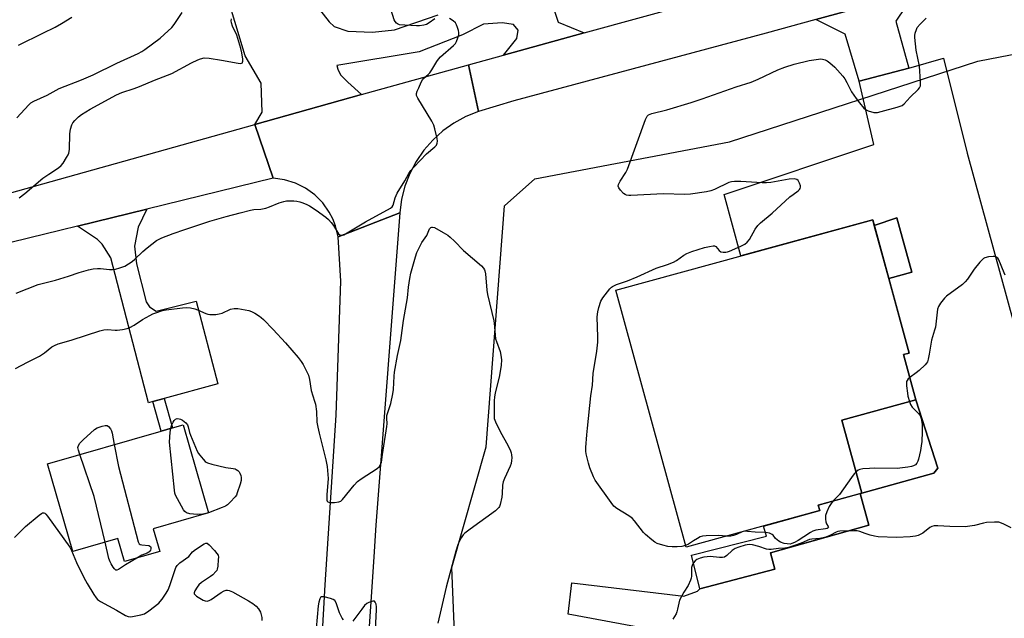
# Model space of a CAD drawing. Units: inches. Extents: x 1285768 to 1291768, y 565448 to 569448.
# Drawn here: x 1287948 to 1288331, y 566222 to 566455 of the extents above; entities that cross this region are included whole.
import ezdxf

# ---------------------------------------------------------------- set-up
doc = ezdxf.new("R2010")
doc.units = ezdxf.units.IN
doc.header["$MEASUREMENT"] = 0
for name, color, linetype in [('BLDG-Footprint', 5, 'Continuous'), ('CULTRL-Pad', 6, 'Continuous'), ('NTRL-Trees', 3, 'Continuous'), ('TRANS-Driveway', 251, 'Continuous'), ('TRANS-Non Street Sidewalk', 7, 'Continuous'), ('TRANS-Road', 130, 'Continuous'), ('Undefined', 1, 'Continuous')]:
    doc.layers.add(name, color=color, linetype=linetype)

msp = doc.modelspace()

# ---------------------------------------------------------------- linework, layer by layer
at = {"layer": 'BLDG-Footprint'}
for points, elevation in [([(1288259.17, 566263.63), (1288207.17, 566249.4), (1288179.8, 566349.42), (1288279.8, 566376.79), (1288293.97, 566324.97), (1288291.78, 566324.37), (1288296.61, 566306.73), (1288267.82, 566298.85), (1288275.58, 566270.47), (1288258.58, 566265.82)], 529.98), ([(1287999.79, 566256.6), (1288002.34, 566247.77), (1287988.61, 566243.82), (1287986.03, 566252.8), (1287968.53, 566247.76), (1287958.71, 566281.86), (1288002.94, 566294.59), (1288007.39, 566295.88), (1288011.44, 566297.04), (1288021.31, 566262.79)], 502)]:
    msp.add_lwpolyline(points, close=True, dxfattribs=dict(at, elevation=elevation))
at = {"layer": 'CULTRL-Pad'}
msp.add_lwpolyline([(1288303.63, 566278.18), (1288275.58, 566270.47), (1288267.82, 566298.85), (1288296.61, 566306.73), (1288305.11, 566280.16)], close=True, dxfattribs=at)
at = {"layer": 'NTRL-Trees'}
msp.add_lwpolyline([(1288048.39, 565799.91), (1288064.73, 565854.49), (1288078.05, 565869.86), (1288120.54, 565878.52), (1288099.99, 565906.76), (1288119.4, 566159.13), (1288116.08, 566241.58), (1288129.35, 566288.44), (1288136.56, 566382.27), (1288148.32, 566392.73), (1288224.09, 566407.1), (1288320.76, 566438.45), (1288374.32, 566448.9)], dxfattribs=at)
at = {"layer": 'TRANS-Driveway'}
for points in [[(1288155.07, 566460.67), (1288157.41, 566453.64), (1288167.52, 566449.49), (1288136.09, 566440.84), (1288141.37, 566447.29), (1288141.89, 566450.59), (1288140.05, 566452.77), (1288135.56, 566453.38), (1288128.34, 566452.86), (1288120.14, 566448.77), (1288103.36, 566442.1), (1288071.29, 566436.78), (1288071.71, 566435.34), (1288072.66, 566433.18), (1288075.57, 566430.31), (1288080.82, 566425.51), (1288039.32, 566413.92), (1288042.26, 566418.71), (1288041.83, 566429.91), (1288035.67, 566440.62), (1288023.96, 566479.55)], [(1288064.55, 566458.66), (1288068.25, 566453.75), (1288070.28, 566451.94), (1288075.5, 566450.24), (1288085.2, 566449.77), (1288093.7, 566450.66), (1288110.76, 566456.56)], [(1288198.31, 566216.51), (1288161.3, 566223.39), (1288162.78, 566235.5), (1288206.37, 566230.32), (1288211.63, 566232.34), (1288212.55, 566233.27), (1288241.68, 566240.89), (1288240.1, 566247.25), (1288278.27, 566257.94), (1288274.89, 566270.28), (1288275.58, 566270.47), (1288303.63, 566278.18), (1288305.11, 566280.16), (1288296.61, 566306.73), (1288291.78, 566324.37), (1288293.97, 566324.97), (1288286.05, 566353.93), (1288295, 566356.38), (1288289.18, 566377.6), (1288280.39, 566374.61), (1288279.8, 566376.79), (1288228.5, 566362.75), (1288221.96, 566386.65), (1288280.21, 566406.08), (1288274.6, 566430.73), (1288293.93, 566435.8), (1288307.41, 566439.62), (1288316.54, 566402.71), (1288345.07, 566298.54)]]:
    msp.add_lwpolyline(points, dxfattribs=at)
for points in [[(1288293.93, 566435.8), (1288274.6, 566430.73), (1288269.09, 566448.99), (1288257.7, 566454.73), (1288296.31, 566465.31), (1288288.82, 566454.02)], [(1288004.13, 566307.3), (1287999.66, 566306.08), (1287997.95, 566305.61), (1287983.31, 566362.06), (1287979.91, 566367.36), (1287978.12, 566369.12), (1287970.35, 566374.34), (1287997.38, 566380.94), (1287993.94, 566373.89), (1287992.52, 566366.49), (1287993.27, 566359.69), (1287997.04, 566344.83), (1287998.43, 566342.87), (1288000.91, 566341.22), (1288016.55, 566345.18), (1288024.99, 566313.02)], [(1288286.05, 566353.93), (1288280.39, 566374.61), (1288289.18, 566377.6), (1288295, 566356.38)], [(1288212.55, 566233.27), (1288209.26, 566246.32), (1288238.42, 566253.69), (1288237.33, 566257.65), (1288259.17, 566263.63), (1288258.58, 566265.82), (1288274.89, 566270.28), (1288278.27, 566257.94), (1288240.1, 566247.25), (1288241.68, 566240.89)]]:
    msp.add_lwpolyline(points, close=True, dxfattribs=at)
at = {"layer": 'TRANS-Non Street Sidewalk'}
msp.add_lwpolyline([(1287999.66, 566306.08), (1288004.13, 566307.3), (1288007.39, 566295.88), (1288002.94, 566294.6)], close=True, dxfattribs=at)
at = {"layer": 'TRANS-Road'}
for points in [[(1288363.97, 566483.83), (1288296.31, 566465.31), (1288257.7, 566454.73), (1288238.4, 566449.45), (1288140.21, 566423.05), (1288126.35, 566418.97), (1288122.53, 566437.11), (1288136.09, 566440.84), (1288167.52, 566449.49), (1288237.25, 566468.69), (1288528.24, 566546.91)], [(1287922.04, 566381.02), (1288039.32, 566413.92), (1288046.52, 566392.95), (1287997.38, 566380.94), (1287970.35, 566374.34), (1287932.11, 566364.99)], [(1287972.56, 565772.78), (1288018.37, 565839.73), (1288031.51, 565869.35), (1288041.35, 565900.51), (1288047.71, 565948.31), (1288052.4, 566003.51), (1288054.98, 566034.36), (1288055.14, 566039.35), (1288059.73, 566101.64), (1288063.61, 566179.45), (1288066.69, 566234.78), (1288071.05, 566300.79), (1288072.83, 566352.88), (1288071.77, 566370.11), (1288095.77, 566379.54), (1288086.45, 566258), (1288085.64, 566245.65), (1288083.09, 566206.83), (1288069.92, 566003.91), (1288060.42, 565915.54), (1288052.21, 565878.84), (1288041.65, 565850.35), (1288026.77, 565819.64), (1287999.41, 565774.82)]]:
    msp.add_lwpolyline(points, dxfattribs=at)
msp.add_lwpolyline([(1288126.35, 566418.97), (1288121.47, 566416.97), (1288116.85, 566414.42), (1288112.55, 566411.36), (1288108.64, 566407.81), (1288105.16, 566403.83), (1288102.17, 566399.48), (1288099.71, 566394.81), (1288097.8, 566389.88), (1288096.48, 566384.77), (1288095.77, 566379.54), (1288071.77, 566370.11), (1288070.74, 566374.39), (1288069.67, 566377.13), (1288068.32, 566379.74), (1288065.77, 566383.33), (1288062.67, 566386.47), (1288059.11, 566389.05), (1288055.17, 566391.03), (1288050.96, 566392.34), (1288046.52, 566392.95), (1288039.32, 566413.92), (1288080.82, 566425.51), (1288122.53, 566437.11)], close=True, dxfattribs=at)
at = {"layer": 'Undefined'}
for points, elevation in [([(1287946.74, 566416.52), (1287951.45, 566421.54), (1287952.26, 566422.24), (1287953.39, 566422.95), (1287958.6, 566425.33), (1287963.26, 566427.86), (1287971.97, 566431.27), (1287976.49, 566433.19), (1287985.71, 566437.67), (1287993.94, 566441.48), (1287995.43, 566442.24), (1287996.58, 566443), (1288002.59, 566447.52), (1288004.12, 566448.85), (1288007.08, 566451.61), (1288008, 566452.75), (1288011.05, 566457.48)], 494), ([(1288109.4, 566454.97), (1288107.21, 566453.39), (1288106.19, 566452.84), (1288105.13, 566452.53), (1288103.48, 566452.26), (1288102.34, 566452.25), (1288097.73, 566452.46), (1288095.73, 566452.71), (1288094.95, 566453), (1288094.54, 566453.31), (1288094.02, 566453.91), (1288093.64, 566454.62), (1288092.39, 566458.41)], 498), ([(1287946.48, 566348.26), (1287955.02, 566351.56), (1287961.81, 566353.28), (1287966.92, 566354.84), (1287971.06, 566356.28), (1287974.68, 566357.35), (1287976.42, 566357.68), (1287978.18, 566357.85), (1287979.33, 566357.79), (1287982.81, 566357.43), (1287983.97, 566357.41), (1287985.12, 566357.6), (1287986.83, 566358.05), (1287988.74, 566358.73), (1287991.6, 566360.57), (1287992.71, 566361.47), (1287995.75, 566364.45), (1287997.47, 566365.9), (1288001.13, 566368.72), (1288002.14, 566369.32), (1288003.22, 566369.81), (1288007.64, 566371.47), (1288012.15, 566373.02), (1288021.92, 566376.24), (1288025.49, 566377.32), (1288028.23, 566378.12), (1288033.65, 566379.46), (1288037.68, 566380.6), (1288039, 566380.8), (1288041.69, 566380.93), (1288043.7, 566381.35), (1288045.08, 566381.8), (1288048.81, 566383.41), (1288050.64, 566383.95), (1288051.73, 566384.11), (1288053.44, 566384.2), (1288054.58, 566384.18), (1288055.75, 566384.04), (1288056.9, 566383.8), (1288057.99, 566383.45), (1288059.58, 566382.79), (1288060.59, 566382.26), (1288063.23, 566380.56), (1288066.94, 566377.79), (1288068.05, 566376.86), (1288069.05, 566375.79), (1288069.95, 566374.62), (1288071.48, 566371.98), (1288071.92, 566371.37), (1288072.51, 566370.92), (1288073.21, 566370.75), (1288073.95, 566370.94), (1288074.71, 566371.32), (1288082.44, 566375.97), (1288092.2, 566381.34), (1288092.83, 566381.89), (1288093.22, 566382.53), (1288093.98, 566385.3), (1288094.77, 566387.15), (1288097.74, 566392.01), (1288099.27, 566394.78), (1288100.05, 566395.95), (1288101.2, 566397.28), (1288106.2, 566402.41), (1288109.44, 566405.24), (1288110, 566405.87), (1288110.37, 566406.56), (1288110.43, 566407.34), (1288110.26, 566408.47), (1288109.46, 566412.2), (1288109.05, 566413.59), (1288108.23, 566415.17), (1288102.78, 566424.16), (1288102.34, 566425.2), (1288102.34, 566425.99), (1288102.58, 566426.8), (1288103.14, 566428.15), (1288104.09, 566430.3), (1288104.64, 566431.31), (1288105.17, 566431.94), (1288106.87, 566433.35), (1288107.44, 566433.95), (1288108.25, 566435.13), (1288110.17, 566438.36), (1288110.8, 566439.29), (1288111.66, 566440.23), (1288116.71, 566444.56), (1288117.48, 566445.43), (1288117.88, 566446.21), (1288118.39, 566447.61), (1288118.7, 566448.76), (1288118.8, 566449.61), (1288118.67, 566450.46), (1288118.3, 566451.59), (1288117.85, 566452.68), (1288117.4, 566453.41), (1288116.55, 566454.18), (1288115.08, 566455.17)], 498), ([(1287947.34, 566444.73), (1287956.91, 566449.35), (1287961.61, 566451.76), (1287964.2, 566453.17), (1287968.22, 566455.69)], 492), ([(1287947.65, 566385.37), (1287949.81, 566386.97), (1287956.91, 566392.96), (1287959.18, 566394.56), (1287963.01, 566397.03), (1287964.07, 566397.94), (1287964.75, 566398.84), (1287966.13, 566401.02), (1287966.69, 566402.01), (1287967.02, 566402.78), (1287967.21, 566404.18), (1287967.37, 566410.3), (1287967.69, 566412.04), (1287968.17, 566413.73), (1287968.56, 566414.49), (1287969.3, 566415.38), (1287970.78, 566416.83), (1287971.91, 566417.75), (1287975.31, 566419.9), (1287985.52, 566425.44), (1287987.6, 566426.28), (1287992.41, 566427.86), (1287994.48, 566428.61), (1288000.38, 566431.18), (1288007.05, 566433.76), (1288014.78, 566437.84), (1288017.19, 566439.04), (1288018.29, 566439.48), (1288019.71, 566439.77), (1288021.64, 566439.72), (1288026.34, 566438.95), (1288032.83, 566437.71), (1288033.93, 566437.66), (1288034.51, 566437.92), (1288034.63, 566438.08), (1288034.75, 566438.53), (1288034.72, 566439.35), (1288034.29, 566441.73), (1288033.87, 566443.49), (1288032.32, 566448.66), (1288030.7, 566452.14), (1288030.29, 566453.43), (1288030.19, 566454.21), (1288030.25, 566455.02)], 496), ([(1288206.99, 566250.04), (1288205.51, 566249.72), (1288203.76, 566249.53), (1288201.78, 566249.52), (1288200.11, 566249.66), (1288198.16, 566250.15), (1288195.98, 566250.86), (1288194.99, 566251.4), (1288193.84, 566252.28), (1288191.4, 566254.34), (1288190.58, 566255.16), (1288187.17, 566259.61), (1288186.23, 566260.65), (1288184.91, 566261.6), (1288180.18, 566264.45), (1288179.1, 566265.39), (1288178.03, 566266.8), (1288171.86, 566275.53), (1288171.18, 566276.81), (1288169.79, 566280.3), (1288169.24, 566282.05), (1288168.34, 566285.72), (1288168.21, 566286.8), (1288168.23, 566288.2), (1288168.5, 566293.07), (1288168.76, 566295.71), (1288170.17, 566308.33), (1288170.83, 566312.49), (1288170.97, 566316.95), (1288172.42, 566325.71), (1288172.82, 566329.17), (1288172.87, 566331.19), (1288172.61, 566339.02), (1288172.8, 566340.99), (1288173.19, 566342.67), (1288174.06, 566345.18), (1288174.74, 566346.47), (1288177.53, 566349.93), (1288178.15, 566350.54), (1288178.61, 566350.87), (1288180.16, 566351.57), (1288184.38, 566353.05), (1288188.2, 566354.58), (1288195.6, 566357.95), (1288199.89, 566359.39), (1288202.28, 566360.31), (1288203.52, 566361.01), (1288206.31, 566363.03), (1288207.51, 566363.69), (1288209.46, 566364.41), (1288214.3, 566365.97), (1288216.34, 566366.46), (1288217.77, 566366.66), (1288218.29, 566366.63), (1288218.82, 566366.37), (1288220.04, 566364.85), (1288220.65, 566364.38), (1288221.64, 566364.16), (1288222.7, 566364.17), (1288223.24, 566364.29), (1288224.07, 566364.6), (1288228.48, 566366.55), (1288230.02, 566367.33), (1288230.91, 566368.04), (1288231.82, 566369.17), (1288234.09, 566373.18), (1288235.06, 566374.59), (1288236.14, 566375.59), (1288240.69, 566379.43), (1288247.51, 566385.72), (1288248.8, 566386.7), (1288250.84, 566388.01), (1288251.35, 566388.56), (1288251.58, 566388.97), (1288251.69, 566389.45), (1288251.65, 566389.99), (1288251.33, 566391.09), (1288250.82, 566392.08), (1288250.27, 566392.52), (1288249.32, 566392.75), (1288247.3, 566392.58), (1288240.11, 566391.36), (1288238.45, 566391.19), (1288236.73, 566391.21), (1288228.46, 566391.68), (1288225.97, 566391.65), (1288224.88, 566391.53), (1288223.88, 566391.24), (1288218.24, 566388.59), (1288216.87, 566388.05), (1288215.12, 566387.69), (1288208.89, 566386.79), (1288206.51, 566386.58), (1288198.44, 566386.92), (1288185.73, 566386.21), (1288184.85, 566386.24), (1288184.01, 566386.38), (1288183.51, 566386.59), (1288182.85, 566387.08), (1288181.65, 566388.3), (1288181, 566389.17), (1288180.8, 566389.85), (1288180.92, 566390.54), (1288181.48, 566391.76), (1288183.74, 566395.25), (1288184.42, 566396.53), (1288191.41, 566415.85), (1288192.03, 566417.14), (1288192.62, 566417.68), (1288193.87, 566418.19), (1288199.73, 566419.59), (1288209.11, 566422.42), (1288213.45, 566423.83), (1288226.72, 566428.5), (1288232.52, 566430.4), (1288235.22, 566431.5), (1288242.84, 566435.13), (1288245.56, 566436.12), (1288249.23, 566437.29), (1288255.05, 566438.72), (1288258.67, 566439.33), (1288259.5, 566439.37), (1288260.29, 566439.28), (1288261.31, 566439.02), (1288262.04, 566438.68), (1288263.18, 566437.84), (1288265.11, 566436.13), (1288268.21, 566432.62), (1288268.91, 566431.7), (1288269.8, 566430.24), (1288271.55, 566426.61), (1288273.39, 566423.94), (1288274.65, 566422.31), (1288276.38, 566420.28), (1288277.24, 566419.52), (1288278, 566419.16), (1288280.24, 566418.58), (1288281.09, 566418.5), (1288281.66, 566418.56), (1288283.07, 566418.89), (1288289.31, 566420.65), (1288291.22, 566421.31), (1288292.11, 566421.97), (1288294.41, 566424.48), (1288297.55, 566427.49), (1288298.05, 566428.16), (1288298.36, 566428.93), (1288298.44, 566429.78), (1288298.42, 566430.66), (1288298, 566436.55), (1288296.73, 566442.78), (1288296.25, 566447.66), (1288296.26, 566448.51), (1288296.39, 566449.37), (1288296.79, 566450.77), (1288297.14, 566451.55), (1288298.25, 566452.92), (1288300.6, 566455.22)], 500), ([(1287946.19, 566318.93), (1287950.86, 566321.39), (1287955.52, 566323.73), (1287957.5, 566325.05), (1287960.4, 566327.33), (1287961.37, 566327.85), (1287962.89, 566328.5), (1287964.22, 566328.93), (1287968.35, 566330.05), (1287979.01, 566333.53), (1287980.67, 566334), (1287982.07, 566334.15), (1287984.97, 566333.88), (1287985.85, 566333.88), (1287987.9, 566334.14), (1287989.64, 566334.49), (1287990.7, 566334.91), (1287992.47, 566335.85), (1287995.7, 566337.95), (1287998.45, 566339.53), (1287999.73, 566340.18), (1288000.79, 566340.59), (1288003.48, 566341.47), (1288004.86, 566341.82), (1288011.22, 566342.54), (1288012.96, 566342.66), (1288014.34, 566342.51), (1288015.96, 566342.12), (1288017.04, 566341.72), (1288020.26, 566340.32), (1288021.09, 566340.07), (1288021.91, 566339.97), (1288024.16, 566339.98), (1288025.54, 566340.15), (1288026.64, 566340.53), (1288029.88, 566341.98), (1288031.28, 566342.31), (1288032.72, 566342.25), (1288035.63, 566341.79), (1288037.07, 566341.5), (1288038.11, 566341.12), (1288039.42, 566340.42), (1288041.18, 566339.32), (1288041.89, 566338.78), (1288042.76, 566337.96), (1288046.54, 566334.11), (1288051.31, 566328.91), (1288056.23, 566323.18), (1288057.37, 566321.63), (1288058.13, 566320.47), (1288059.47, 566317.9), (1288060.19, 566316.33), (1288060.6, 566314.71), (1288061.27, 566310.44), (1288062.64, 566306.25), (1288062.93, 566305.11), (1288063.33, 566302.22), (1288063.56, 566298.08), (1288063.88, 566296.12), (1288064.39, 566293.83), (1288067.06, 566283.35), (1288067.52, 566280.86), (1288067.85, 566276.15), (1288067.35, 566269.77), (1288067.34, 566268.41), (1288067.42, 566267.67), (1288067.56, 566267.28), (1288067.77, 566267.03), (1288068.42, 566266.8), (1288070.39, 566266.82), (1288072.09, 566267.04), (1288072.82, 566267.37), (1288073.43, 566267.92), (1288077.96, 566273.52), (1288079.29, 566274.98), (1288080.73, 566276.02), (1288087.03, 566280.05), (1288087.91, 566280.78), (1288088.33, 566281.46), (1288088.6, 566282.49), (1288089, 566285.49), (1288090.75, 566296.32), (1288090.84, 566297.45), (1288090.71, 566299.61), (1288090.79, 566300.66), (1288091.08, 566301.76), (1288092.3, 566305.29), (1288093.11, 566309.07), (1288093.3, 566310.75), (1288093.57, 566315.92), (1288093.74, 566317.57), (1288094.94, 566324.05), (1288096.18, 566329.84), (1288097.22, 566337.62), (1288098.76, 566346.46), (1288099.2, 566350.64), (1288099.67, 566353.9), (1288100.13, 566356.05), (1288101.87, 566362.43), (1288102.47, 566364.07), (1288103.86, 566366.93), (1288104.42, 566367.91), (1288106.24, 566370.65), (1288107.38, 566373.27), (1288107.89, 566373.8), (1288108.31, 566373.97), (1288108.54, 566373.97), (1288109.28, 566373.74), (1288112.64, 566371.84), (1288114.41, 566370.75), (1288115.33, 566370.03), (1288117.02, 566368.47), (1288120.57, 566364.79), (1288127.61, 566358.86), (1288128.35, 566358.02), (1288128.7, 566357.39), (1288128.87, 566356.88), (1288129.07, 566355.72), (1288129.62, 566349.47), (1288129.86, 566347.71), (1288132.41, 566337.46), (1288132.54, 566336.61), (1288132.88, 566331.98), (1288133.07, 566330.52), (1288133.39, 566329.39), (1288134.88, 566325.51), (1288135.14, 566324.08), (1288135.32, 566322.33), (1288135.26, 566320.29), (1288134.64, 566316.22), (1288132.87, 566309.35), (1288132.58, 566307.91), (1288132.48, 566306.42), (1288132.44, 566301.62), (1288132.53, 566299.55), (1288132.97, 566298.15), (1288134.79, 566294.39), (1288137.92, 566288.79), (1288138.85, 566286.97), (1288139.11, 566286.16), (1288139.25, 566285.32), (1288139.33, 566284.19), (1288139.3, 566283.16), (1288139.08, 566282.01), (1288138.72, 566280.9), (1288136.47, 566276.15), (1288135.98, 566274.82), (1288135.76, 566273.53), (1288135.66, 566270.29), (1288135.52, 566268.89), (1288134.82, 566266.08), (1288134.53, 566265.28), (1288134.26, 566264.8), (1288133.69, 566264.17), (1288133.01, 566263.62), (1288123.17, 566256.46), (1288121.08, 566254.85), (1288120.49, 566254.23), (1288119.72, 566253.07), (1288118.89, 566251.6), (1288118.34, 566250.33), (1288117.6, 566247.92), (1288113.87, 566233.92), (1288111.94, 566225.44), (1288110.55, 566219.88)], 500), ([(1288294.23, 566315.4), (1288293.66, 566314.88), (1288293.16, 566314.28), (1288292.98, 566313.82), (1288292.92, 566313.29), (1288292.97, 566312.18), (1288293.32, 566309.31), (1288293.54, 566308.17), (1288294.13, 566306.05)], 500), ([(1288294.13, 566306.05), (1288294.56, 566304.87), (1288295.17, 566303.9), (1288295.75, 566303.26), (1288297.64, 566301.48), (1288298.15, 566300.83), (1288298.38, 566300.31), (1288298.61, 566299.47), (1288299.01, 566297.13), (1288299.09, 566295.97), (1288299.05, 566294.24), (1288298.88, 566290.5), (1288298.71, 566288.8), (1288298.41, 566287.09), (1288297.64, 566283.67), (1288297.39, 566282.85), (1288296.99, 566282.11), (1288296.4, 566281.5), (1288295.69, 566281.03), (1288294.89, 566280.77), (1288293.45, 566280.53), (1288289.39, 566280.07), (1288280.53, 566280.2), (1288278.5, 566280.09), (1288275.93, 566279.85), (1288274.82, 566279.64), (1288274.1, 566279.34), (1288273.32, 566278.75)], 500), ([(1287971.27, 566285.48), (1287970.72, 566287.12), (1287970.52, 566288.22), (1287970.69, 566288.97), (1287971.29, 566289.89), (1287972.53, 566291.17), (1287976.96, 566295.22), (1287977.97, 566295.82), (1287979.96, 566296.5), (1287981.09, 566296.77), (1287981.86, 566296.74), (1287982.49, 566296.32), (1287983.17, 566295.45), (1287983.55, 566294.67), (1287983.79, 566293.81), (1287984.65, 566289.33)], 502), ([(1288006.64, 566295.66), (1288006.98, 566296.71), (1288007.58, 566298.03), (1288008, 566298.75), (1288008.53, 566299.27), (1288009.2, 566299.44), (1288009.94, 566299.39), (1288010.44, 566299.26), (1288011.18, 566298.88), (1288012.51, 566297.84), (1288013.17, 566296.98), (1288013.48, 566296.23), (1288013.96, 566294.05), (1288014.31, 566292.98), (1288016.98, 566286.79), (1288017.47, 566285.89), (1288017.96, 566285.18), (1288019.23, 566283.61), (1288020.01, 566282.79), (1288020.45, 566282.45), (1288020.95, 566282.2), (1288022.64, 566281.7), (1288028.14, 566280.39), (1288030.91, 566280.05), (1288031.68, 566279.88), (1288032.14, 566279.66), (1288032.77, 566279.23), (1288033.29, 566278.68), (1288033.57, 566278.18), (1288033.86, 566277.36), (1288034.04, 566276.5), (1288034.07, 566275.92), (1288034.01, 566275.35), (1288033.63, 566273.92), (1288032.54, 566270.53), (1288032.2, 566269.72), (1288031.73, 566269.01), (1288029.73, 566266.94), (1288028.67, 566265.96), (1288027.99, 566265.44), (1288026.68, 566264.82), (1288021.29, 566262.85)], 502), ([(1288021.29, 566262.85), (1288020.28, 566262.54), (1288019.17, 566262.33), (1288016.93, 566262.12), (1288014.05, 566262.43), (1288012.72, 566262.79), (1288012.11, 566263.28), (1288011.62, 566263.96), (1288008.56, 566269.62), (1288008.28, 566270.44), (1288008.08, 566271.6), (1288006.16, 566290.29), (1288006.44, 566294.14), (1288006.64, 566295.66)], 502), ([(1287984.65, 566289.33), (1287986.34, 566280.87), (1287993.98, 566251.49), (1287994.34, 566250.79), (1287994.7, 566250.5), (1287995.42, 566250.31), (1287998.14, 566250.02), (1287998.73, 566249.71), (1287998.9, 566249.37), (1287998.92, 566248.74), (1287998.79, 566248.31), (1287998.51, 566247.9), (1287998.13, 566247.54), (1287997.43, 566247.13), (1287995.36, 566246.3), (1287993.39, 566245.2)], 502), ([(1287981.15, 566251.39), (1287976.91, 566269.08), (1287971.27, 566285.48)], 502), ([(1288273.32, 566278.75), (1288272.54, 566277.9), (1288271.51, 566276.59), (1288266.86, 566269.94), (1288266.29, 566269.27), (1288264.41, 566267.41)], 500), ([(1288264.41, 566267.41), (1288263.59, 566266.45), (1288262.88, 566265.22), (1288261.91, 566263.15), (1288261.49, 566261.8), (1288261.4, 566260.37), (1288261.51, 566259.26), (1288261.8, 566258.53), (1288262.51, 566257.53), (1288262.58, 566257.26), (1288262.47, 566256.96), (1288262.13, 566256.75), (1288261.41, 566256.55), (1288257.7, 566255.99), (1288256.55, 566255.68), (1288255.57, 566255.16), (1288253.03, 566253.39), (1288250.82, 566251.99), (1288249.39, 566251.25), (1288248.38, 566250.83), (1288247.67, 566250.66), (1288246.56, 566250.68), (1288245.32, 566250.91), (1288243.99, 566251.38), (1288243.25, 566251.77), (1288242.58, 566252.28), (1288241.99, 566252.86), (1288241.04, 566254.09), (1288240.65, 566254.41), (1288239.66, 566254.83), (1288238.27, 566255.13), (1288234.05, 566255.26), (1288231.09, 566255.57), (1288230.21, 566255.59), (1288229.03, 566255.35), (1288226.78, 566254.33), (1288225.69, 566253.96), (1288224.56, 566253.74), (1288223.06, 566253.75)], 500), ([(1287945.88, 566253.16), (1287950.18, 566257.52), (1287955.45, 566261.86), (1287956.36, 566262.54), (1287956.8, 566262.77), (1287957.22, 566262.84), (1287957.61, 566262.67), (1287957.98, 566262.32), (1287958.69, 566261.43), (1287967.42, 566249.43), (1287968.06, 566248.14), (1287969.96, 566243.42), (1287972.85, 566237.66), (1287974.16, 566235.33), (1287976.78, 566230.95), (1287977.61, 566229.72), (1287978.2, 566229.1), (1287979.37, 566228.31), (1287985.56, 566224.94), (1287989.06, 566222.85), (1287990.07, 566222.4), (1287990.89, 566222.3), (1287991.75, 566222.4), (1287994.97, 566223.07), (1287996.37, 566223.51), (1287998.07, 566224.6), (1288002.01, 566227.62), (1288002.59, 566228.26), (1288003.27, 566229.19), (1288004.88, 566231.58), (1288005.61, 566232.82), (1288006.26, 566234.48), (1288008.31, 566240.7), (1288008.65, 566241.51), (1288009.12, 566242.24), (1288010.14, 566243.27), (1288013.63, 566245.77), (1288015.13, 566247.55), (1288016.24, 566248.48), (1288019.64, 566250.75), (1288020.34, 566251.01), (1288020.79, 566250.96), (1288021.64, 566250.34), (1288023.69, 566248.15), (1288024.64, 566247.02), (1288025.05, 566246.29), (1288025.17, 566245.49), (1288025.15, 566244.64), (1288024.91, 566242.04), (1288024.71, 566240.92), (1288024.53, 566240.4), (1288024.23, 566239.93), (1288023, 566238.68), (1288022.07, 566237.97), (1288018.68, 566235.66), (1288017.57, 566234.74), (1288016.89, 566233.85), (1288016.07, 566232.41), (1288015.82, 566231.71), (1288015.82, 566231.29), (1288015.91, 566231.09), (1288016.67, 566230.4), (1288019.26, 566228.87), (1288020.05, 566228.53), (1288020.82, 566228.46), (1288021.57, 566228.72), (1288022.32, 566229.13), (1288026.25, 566231.77), (1288027.5, 566232.5), (1288028.27, 566232.72), (1288028.79, 566232.72), (1288029.32, 566232.61), (1288030.64, 566232.01), (1288036.87, 566228.61), (1288038.61, 566227.53), (1288039.86, 566226.42), (1288040.8, 566225.4), (1288041.55, 566224.18), (1288041.88, 566223.12), (1288042.05, 566222.03), (1288042.13, 566220.91)], 502), ([(1288333.73, 566256.95), (1288330.52, 566258.52), (1288328.86, 566259.12), (1288327.17, 566259.21), (1288324.03, 566259.03), (1288322.87, 566258.81), (1288319.43, 566257.9), (1288315.76, 566257.33), (1288309.79, 566257.45), (1288305.14, 566257.77), (1288303.69, 566257.68), (1288302.85, 566257.45), (1288302.08, 566257.06), (1288299.3, 566254.94), (1288298.34, 566254.34), (1288297.54, 566254.03), (1288296.43, 566253.72), (1288294.41, 566253.41), (1288289.12, 566253.18), (1288281.9, 566253.47), (1288280.46, 566253.68), (1288278.78, 566254.09), (1288276.84, 566254.69), (1288274.75, 566255.51), (1288273.71, 566255.75), (1288272.6, 566255.81), (1288267.03, 566255.63), (1288266.27, 566255.52), (1288265.58, 566255.28), (1288263.11, 566253.99), (1288261.58, 566253.38), (1288260.53, 566253.08), (1288259.18, 566252.83), (1288256.06, 566252.53), (1288255.21, 566252.37), (1288251.99, 566251.02), (1288249.02, 566249.9), (1288247.06, 566249.33), (1288245.64, 566249.06), (1288243.21, 566248.86), (1288240.25, 566248.51), (1288239.37, 566248.48), (1288238.52, 566248.62), (1288235.48, 566249.72), (1288233.05, 566250.35), (1288231.67, 566250.45), (1288230.24, 566250.18), (1288227.67, 566249.47), (1288226.31, 566248.95), (1288225.16, 566248.12), (1288223.03, 566246.17), (1288222.11, 566245.59), (1288221.35, 566245.43), (1288220.25, 566245.42), (1288216.5, 566245.79), (1288215.41, 566245.72), (1288214.04, 566245.5), (1288212.7, 566245.15), (1288211.43, 566244.59), (1288210.77, 566244.12), (1288210.04, 566243.33), (1288209.64, 566242.64), (1288209.34, 566241.58), (1288209.23, 566238.21), (1288209.1, 566237.39), (1288208.86, 566236.6), (1288207.97, 566234.56), (1288206.31, 566231.96), (1288204.68, 566228.78), (1288204.3, 566227.69), (1288203.9, 566225.25), (1288203.64, 566224.22), (1288203.29, 566223.45), (1288202.09, 566221.42)], 498), ([(1288223.06, 566253.75), (1288219.71, 566253.91), (1288214.97, 566253.81), (1288213.52, 566253.67), (1288212.7, 566253.41), (1288211.65, 566252.86), (1288210.11, 566251.94), (1288208.11, 566250.59), (1288206.99, 566250.04)], 500), ([(1287993.39, 566245.2), (1287989, 566242.56), (1287986.35, 566240.74), (1287985.67, 566240.47), (1287985.27, 566240.54), (1287984.72, 566241.02), (1287984.21, 566241.69), (1287983.42, 566242.93), (1287983.02, 566243.72), (1287982.62, 566245.08), (1287981.15, 566251.39)], 502), ([(1288073.82, 566221.15), (1288073.32, 566221.81), (1288072.36, 566223.85), (1288071.08, 566227.77), (1288070.53, 566228.64), (1288069.89, 566229.08), (1288068.83, 566229.45), (1288066.29, 566230.05), (1288065.31, 566230.08), (1288064.97, 566229.87), (1288064.64, 566229.27), (1288064.28, 566227.97), (1288064.03, 566226.58), (1288062.83, 566213.43)], 500), ([(1288086.34, 566217.46), (1288086.7, 566225.06), (1288086.67, 566226.24), (1288086.54, 566227.22), (1288086.23, 566228.09), (1288085.96, 566228.36), (1288085.76, 566228.43), (1288085.3, 566228.42), (1288084.5, 566228.21), (1288083.69, 566227.89), (1288082.92, 566227.47), (1288082.07, 566226.69), (1288080.95, 566225.36), (1288077.53, 566220.69)], 500)]:
    msp.add_lwpolyline(points, dxfattribs=dict(at, elevation=elevation))
msp.add_polyline3d([(1288331.3, 566355.22, 500), (1288330.97, 566356.22, 500), (1288328.91, 566361.2, 500), (1288328.47, 566361.85, 500), (1288327.7, 566362.4, 500), (1288327.21, 566362.53, 500), (1288326.65, 566362.55, 500), (1288324.88, 566362.32, 500), (1288323.44, 566361.98, 500), (1288322.92, 566361.74, 500), (1288322.47, 566361.41, 500), (1288321.49, 566360.33, 500), (1288319.29, 566357.53, 500), (1288316.68, 566353.74, 500), (1288315.8, 566352.63, 500), (1288314.7, 566351.68, 500), (1288308.57, 566347.14, 500), (1288307.75, 566346.34, 500), (1288306.17, 566344.3, 500), (1288305.39, 566343.12, 500), (1288304.98, 566342.08, 500), (1288304.18, 566335.04, 500), (1288303.91, 566333.9, 500), (1288302.72, 566329.96, 500), (1288301.82, 566324.55, 500), (1288301.41, 566322.59, 500), (1288301.07, 566321.52, 500), (1288300.8, 566321.04, 500), (1288300.25, 566320.4, 500), (1288297.89, 566318.22, 500), (1288296.77, 566317.27, 500), (1288294.23, 566315.4, 500)], dxfattribs=at)

doc.saveas('drawing.dxf')
